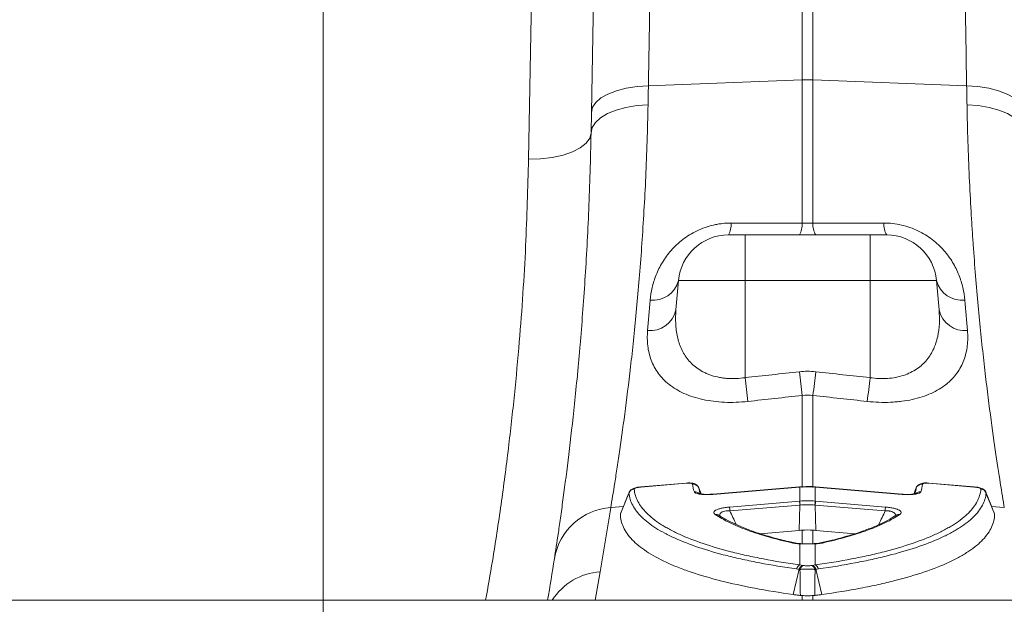
# Model space of a CAD drawing. Units: millimetres. Extents: x 13 to 224, y 13 to 269.
# Drawn here: x 127 to 133, y 179 to 182 of the extents above; entities that cross this region are included whole.
import ezdxf

# ---------------------------------------------------------------- set-up
doc = ezdxf.new("R2010")
doc.units = ezdxf.units.MM
doc.styles.add('SLDTEXTSTYLE2', font='TXT', dxfattribs={"width": 0.75})
doc.dimstyles.new('SLDDIMSTYLE1', dxfattribs={"dimtxt": 3.175, "dimasz": 3.302, "dimexe": 0, "dimexo": 0.0625, "dimgap": 0.79375, "dimtad": 0, "dimtih": 1, "dimtoh": 1, "dimdec": 6, "dimlfac": 25, "dimrnd": 1e-09, "dimzin": 12, "dimdsep": 46, "dimtxsty": 'SLDTEXTSTYLE2', "dimsah": 1, "dimcen": 0.09, "dimadec": 0, "dimazin": 3, "dimtfac": 1, "dimtmove": 0, "dimatfit": 0, "dimfxl": 1, "dimfrac": 2, "dimtolj": 1, "dimtzin": 12, "dimarcsym": 0})

# ---------------------------------------------------------------- blocks, each defined once
blk = doc.blocks.new('_D_4')
at = {"color": 7, "linetype": 'Continuous', "lineweight": 0, "transparency": 16777216}
for p, q in [((129.1277, 178.5194), (129.1277, 202.1431)), ((135.1277, 178.5194), (135.1277, 202.1431)), ((129.1277, 198.9681), (121.315, 198.9681)), ((135.1277, 198.9681), (141.4777, 198.9681))]:
    blk.add_line(p, q, dxfattribs=at)
for points in [[(129.1277, 198.9681), (125.8257, 199.4761), (125.8257, 198.4601)], [(135.1277, 198.9681), (138.4297, 198.4601), (138.4297, 199.4761)]]:
    blk.add_solid(points, dxfattribs=at)
at = {"color": 7, "linetype": 'Continuous', "lineweight": 0, "transparency": 16777216, "char_height": 3.175, "attachment_point": 1, "style": 'SLDTEXTSTYLE2'}
for s, insert in [('(TYP)', (111.3975, 200.5407)), ('150', (103.169, 200.5407))]:
    blk.add_mtext(s, dxfattribs=dict(at, insert=insert))

msp = doc.modelspace()

# ---------------------------------------------------------------- linework, layer by layer
at = {"color": 7, "linetype": 'Continuous', "lineweight": 15}
for p, q in [((132.19284866, 181.92135938), (132.19284866, 187.76632799)), ((132.26257326, 187.76632799), (132.26257326, 181.92135938)), ((130.84395271, 181.7130866), (130.94142527, 187.2972858)), ((130.4417285, 181.41416136), (130.5391317, 186.76937805)), ((131.20902949, 181.88312286), (132.19284866, 181.92135938)), ((132.19284866, 181.00435096), (132.19284866, 181.92135938)), ((133.24639242, 181.88312286), (132.26257326, 181.92135938)), ((132.26257326, 181.92135938), (132.26257326, 181.00435096)), ((130.84166758, 181.58217129), (130.84395271, 181.7130866)), ((131.72093692, 180.92937805), (131.82771095, 180.92937805)), ((131.82771095, 180.92937805), (132.62771094, 180.92937805)), ((131.82771095, 180.92937805), (131.82771097, 180.63726789)), ((132.62771094, 180.92937805), (132.62771094, 180.63726789)), ((132.62771094, 180.92937805), (132.73448497, 180.92937805)), ((131.38575447, 180.4498134), (131.40215462, 180.63726789)), ((131.82771097, 180.63726789), (131.40215462, 180.63726789)), ((131.82771098, 180.01664591), (131.82771097, 180.63726789)), ((132.62771094, 180.63726789), (131.82771097, 180.63726789)), ((133.05326727, 180.63726789), (132.62771094, 180.63726789)), ((132.62771094, 180.01664591), (132.62771094, 180.63726789)), ((133.06966741, 180.4498134), (133.05326727, 180.63726789)), ((131.4511995, 179.3416141), (131.16052967, 179.31720779)), ((131.45133888, 179.3428097), (131.16066905, 179.31840338)), ((133.00408249, 179.34263382), (132.99917604, 179.34283956)), ((133.29475287, 179.31840338), (133.00408304, 179.3428097)), ((133.29489224, 179.31720779), (133.00422241, 179.3416141)), ((131.08545336, 179.28158909), (131.03109762, 179.1464026)), ((131.16065195, 179.31816655), (131.15366426, 179.31731978)), ((131.54750204, 179.27274675), (131.53199974, 179.31234762)), ((132.17556101, 179.31700432), (131.62227196, 179.27054698)), ((132.17570039, 179.31819992), (131.62241134, 179.27174257)), ((132.17904675, 179.31847966), (132.17570052, 179.3181994)), ((132.17890374, 179.22738987), (132.17890374, 179.31728484)), ((132.27972153, 179.31819962), (132.27637527, 179.3184805)), ((132.27651817, 179.31728484), (132.27651817, 179.22738987)), ((132.83301058, 179.27174257), (132.27972153, 179.31819992)), ((132.83314996, 179.27054698), (132.2798609, 179.31700432)), ((132.92323567, 179.31077117), (132.92427949, 179.31205987)), ((133.4245328, 179.14611439), (133.36937403, 179.28118385)), ((131.72910245, 179.18962142), (132.17709633, 179.22723758)), ((132.1785004, 179.20225424), (131.73050652, 179.16463809)), ((132.1785004, 179.20225424), (132.17522649, 179.03987413)), ((132.27692152, 179.20225424), (132.28019543, 179.03987413)), ((132.72491539, 179.16463809), (132.27692152, 179.20225424)), ((132.27832559, 179.22723758), (132.72631947, 179.18962142)), ((131.92492531, 179.0188574), (132.17522649, 179.03987413)), ((132.28019543, 179.03987413), (132.52998778, 179.01890012)), ((132.17890374, 178.8189166), (132.17890374, 178.9544491)), ((132.27651817, 178.9544491), (132.27651817, 178.8189166)), ((132.17407036, 178.79138845), (132.1359526, 178.6298948)), ((132.28135156, 178.79138845), (132.31946931, 178.6298948)), ((144.22771096, 178.59318789), (104.04447293, 178.59318789))]:
    msp.add_line(p, q, dxfattribs=at)
at = {"color": 8, "linetype": 'Continuous', "lineweight": 15}
for p, q in [((132.19284866, 179.31431795), (132.19284866, 179.90309375)), ((132.26257326, 179.90309375), (132.26257326, 179.31526307)), ((131.54699306, 179.27282407), (131.53218625, 179.31077117)), ((132.92323567, 179.31077117), (132.90840246, 179.27275641)), ((130.96792835, 179.18546032), (131.04958923, 179.1923925)), ((133.48749357, 179.18546032), (133.40562692, 179.19240997)), ((132.19284866, 178.95432596), (132.19284866, 179.04139903)), ((132.26257326, 179.04139903), (132.26257326, 178.95428511)), ((130.89992954, 178.77543798), (130.86779393, 178.59318789)), ((132.19284866, 178.59318789), (132.19284866, 178.62318843)), ((132.26257326, 178.62318843), (132.26257326, 178.59318789))]:
    msp.add_line(p, q, dxfattribs=at)
at = {"color": 7, "linetype": 'Continuous', "lineweight": 15, "flags": 128}
for points in [[(130.84395271, 181.7130866), (130.85130569, 181.74546331), (130.87198071, 181.77650445), (130.90527619, 181.80515668), (130.95006226, 181.8304477), (131.00481916, 181.85151929), (131.06768876, 181.86765641), (131.13653765, 181.87831145), (131.20902949, 181.88312286)], [(133.6114692, 181.7130866), (133.60411622, 181.74546331), (133.5834412, 181.77650445), (133.55014573, 181.80515668), (133.50535966, 181.8304477), (133.45060276, 181.85151929), (133.38773316, 181.86765641), (133.31888427, 181.87831145), (133.24639242, 181.88312286)], [(130.84166758, 181.58217129), (130.84904714, 181.61628972), (130.86974035, 181.64901427), (130.90304539, 181.67923508), (130.94783272, 181.70592722), (131.00258339, 181.72818542), (131.06544052, 181.74525479), (131.13427232, 181.75655644), (131.20674436, 181.76170706)], [(133.61375434, 181.58217129), (133.60637477, 181.61628972), (133.58568157, 181.64901427), (133.55237653, 181.67923508), (133.50758919, 181.70592722), (133.45283853, 181.72818542), (133.3899814, 181.74525479), (133.3211496, 181.75655644), (133.24867756, 181.76170706)], [(130.4417285, 181.41416136), (130.51938061, 181.41639524), (130.59407744, 181.4252039), (130.66297618, 181.4402521), (130.72345468, 181.46096714), (130.77321127, 181.48656063), (130.8103523, 181.51605855), (130.83346427, 181.54833827), (130.84166758, 181.58217129)], [(132.83301058, 179.27174257), (132.83306395, 179.27166532), (132.83314996, 179.27054698)], [(133.29475287, 179.31840338), (133.29477736, 179.31838781), (133.29480624, 179.31832613), (133.29489224, 179.31720779)], [(132.18358349, 178.95576542), (132.18165849, 178.9556004), (132.17890374, 178.9544491)]]:
    msp.add_lwpolyline(points, dxfattribs=at)
at = {"color": 8, "linetype": 'Continuous', "lineweight": 15, "flags": 128}
for points in [[(131.4511995, 179.3416141), (131.45128551, 179.34273245), (131.45132104, 179.34280122)], [(133.00409682, 179.34280444), (133.00413641, 179.34273245), (133.00422241, 179.3416141)], [(131.16052967, 179.31720779), (131.16061568, 179.31832613), (131.1606505, 179.31839425)], [(131.62227196, 179.27054698), (131.62235796, 179.27166532), (131.62241134, 179.27174257)], [(132.17556101, 179.31700432), (132.17564702, 179.31812267), (132.17570061, 179.31819994)], [(132.17890374, 179.31728484), (132.17899244, 179.31840343), (132.17904924, 179.31848083)], [(132.27651817, 179.31728484), (132.27642947, 179.31840343), (132.27637306, 179.31848083)], [(132.27972146, 179.31819992), (132.2797749, 179.31812267), (132.2798609, 179.31700432)]]:
    msp.add_lwpolyline(points, dxfattribs=at)
at = {"color": 7, "linetype": 'Continuous', "lineweight": 15}
for centre, radius, start, end in [((132.22771096, 181.02321256), 0.89882316, 87.777133768, 92.222866232), ((131.60836623, 180.99519583), 0.13039992, 329.686044883, 4.478157585), ((132.06565054, 180.99441161), 0.12758586, 329.354559012, 4.468052708), ((132.38977137, 180.99441161), 0.12758586, 175.531947292, 210.645440988), ((132.84705565, 180.99519583), 0.13039992, 175.521842416, 210.313955136), ((131.72093692, 180.60937805), 0.32, 90, 175), ((132.73448497, 180.60937805), 0.32, 5, 90), ((131.23922718, 180.67983845), 0.16839716, 263.562575296, 345.356818989), ((133.21619471, 180.67983845), 0.16839716, 194.643180994, 276.43742469), ((131.21878778, 180.48811182), 0.17130279, 265.029856334, 347.081109659), ((133.23663411, 180.48811182), 0.17130279, 192.918890354, 274.970143677), ((144.12810637, 181.35349533), 12.02306289, 186.202237056, 186.928748695), ((120.32731554, 181.35349533), 12.0230629, 353.071251305, 353.797762944), ((143.75840145, 181.30830667), 12.00040677, 186.178987017, 186.909238536), ((120.69693521, 181.30831538), 12.00049247, 353.090769164, 353.821015467), ((131.49515802, 179.29613672), 0.03981528, 21.565117565, 95.709202247), ((132.96026389, 179.29613672), 0.03981528, 84.290797753, 158.434882436), ((131.12140203, 179.26418076), 0.04010204, 94.763884138, 158.065201059), ((133.33401989, 179.26418076), 0.04010204, 21.93479894, 85.236115864), ((132.59627911, 179.23826467), 0.4193278, 181.506885613, 184.926432606), ((132.64197441, 179.24237131), 0.46331295, 181.853008622, 184.948408767), ((131.81344751, 179.24237131), 0.46331295, 355.051591233, 358.146991379), ((131.8591428, 179.23826467), 0.4193278, 355.073567392, 358.49311439), ((130.99246202, 178.79597732), 0.39025493, 93.60431957, 170.522239896), ((110.80985138, 182.3178608), 20.4, 350, 351.167344786), ((132.14828524, 179.20064852), 0.4193278, 181.50688561, 184.926432608), ((132.30713668, 179.20064852), 0.4193278, 355.07356739, 358.493114391), ((110.84471367, 181.93121942), 20, 350.392281255, 351.167344786), ((132.19435508, 178.7845291), 0.0376994, 114.195819274, 165.55494135), ((132.21079551, 178.78127518), 0.03809219, 112.538530388, 164.603654618), ((132.21606185, 178.78022824), 0.03817112, 112.198759361, 164.4188238), ((132.23936006, 178.78022824), 0.03817112, 15.581176248, 67.801240716), ((132.24462641, 178.78127518), 0.03809219, 15.396345803, 67.461470459), ((132.26106683, 178.7845291), 0.0376994, 14.445058649, 65.804180724)]:
    msp.add_arc(centre, radius, start, end, dxfattribs=at)
at = {"color": 8, "linetype": 'Continuous', "lineweight": 15}
for centre, radius, start, end in [((131.50766141, 179.24694654), 0.03957642, 47.23544089, 96.491859825), ((132.94775656, 179.246976), 0.0395476, 83.497634269, 134.122770404), ((131.64207591, 179.1065851), 0.03559653, 55.91763358, 99.777005895), ((132.813327, 179.10666537), 0.03552067, 80.170796395, 123.632037661), ((132.13960493, 178.93556945), 0.02473348, 75.711921274, 106.03639576), ((132.31581386, 178.93554301), 0.02475976, 73.973539173, 103.268434217), ((130.92666072, 178.38065653), 0.39568542, 93.873661681, 147.512060726)]:
    msp.add_arc(centre, radius, start, end, dxfattribs=at)
at = {"color": 7, "linetype": 'Continuous', "lineweight": 15}
for points, knots in [([(131.30650205, 187.68878271), (131.30650205, 187.68878271), (131.30635923, 187.68027607), (131.30593091, 187.65476536), (131.30575251, 187.64413993), (131.30532641, 187.61876122), (131.30507858, 187.6040004), (131.30366753, 187.51995832), (131.3019911, 187.4201099), (131.29866322, 187.22189992), (131.2974179, 187.14772817), (131.29534244, 187.02411325), (131.29461602, 186.98084684), (131.29347373, 186.91281176), (131.29308411, 186.88960595), (131.29229017, 186.84231813), (131.2918855, 186.8182158), (131.28817471, 186.59719852), (131.28438952, 186.37174932), (131.27586908, 185.86426269), (131.27113388, 185.58222786), (131.26525412, 185.23201953), (131.26459308, 185.19264685), (131.26326061, 185.11328287), (131.26258857, 185.0732546), (131.26055512, 184.95213905), (131.25917643, 184.87002138), (131.25497203, 184.61959893), (131.25207809, 184.44722964), (131.24312722, 183.91409503), (131.23680253, 183.53737935), (131.22844363, 183.03949739), (131.22674909, 182.93856557), (131.22331394, 182.7339568), (131.2215722, 182.63021293), (131.2162841, 182.31523464), (131.21269077, 182.10120269), (131.20902949, 181.88312286)], [0, 0, 0, 0, 0.0625, 0.0625, 0.09375, 0.09375, 0.125, 0.125, 0.25, 0.25, 0.3125, 0.3125, 0.34375, 0.34375, 0.359375, 0.359375, 0.375, 0.375, 0.5, 0.5, 0.625, 0.625, 0.640625, 0.640625, 0.65625, 0.65625, 0.6875, 0.6875, 0.75, 0.75, 0.875, 0.875, 0.90625, 0.90625, 0.9375, 0.9375, 1, 1, 1, 1]), ([(133.24639242, 181.88312286), (133.24273115, 182.10120278), (133.23913802, 182.31522262), (133.23385049, 182.63016649), (133.23210708, 182.73401006), (133.22866918, 182.9387825), (133.22697302, 183.03981114), (133.21860487, 183.53824445), (133.21226916, 183.91561574), (133.20329858, 184.4499246), (133.20039753, 184.6227173), (133.19618194, 184.87380648), (133.19479942, 184.95615166), (133.19276016, 185.07761418), (133.19208606, 185.11776424), (133.19075431, 185.19708575), (133.19009603, 185.2362944), (133.18423927, 185.58513239), (133.17951325, 185.8666204), (133.17099828, 186.37378144), (133.16720929, 186.59945708), (133.16349186, 186.82086941), (133.16308644, 186.84501637), (133.16229391, 186.89222036), (133.16190639, 186.91530123), (133.16076987, 186.98299263), (133.16004691, 187.02605247), (133.15798086, 187.14910761), (133.15674047, 187.22298591), (133.15342427, 187.42049997), (133.15175151, 187.52012986), (133.15034256, 187.60404677), (133.15009503, 187.61879), (133.14966933, 187.6441445), (133.14949108, 187.65476105), (133.14906269, 187.68027607), (133.14891986, 187.68878271), (133.14891986, 187.68878271)], [0, 0, 0, 0, 0.0625, 0.0625, 0.09375, 0.09375, 0.125, 0.125, 0.25, 0.25, 0.3125, 0.3125, 0.34375, 0.34375, 0.359375, 0.359375, 0.375, 0.375, 0.5, 0.5, 0.625, 0.625, 0.640625, 0.640625, 0.65625, 0.65625, 0.6875, 0.6875, 0.75, 0.75, 0.875, 0.875, 0.90625, 0.90625, 0.9375, 0.9375, 1, 1, 1, 1]), ([(131.20674436, 181.76170706), (131.20374712, 181.60245473), (131.19869588, 181.44904343), (131.185368, 181.15346783), (131.17708954, 181.01130473), (131.15811123, 180.73817472), (131.14740987, 180.60720694), (131.13012617, 180.41939398), (131.12414782, 180.35813312), (131.11202225, 180.23990677), (131.10586085, 180.18277405), (131.0872425, 180.01721391), (131.07465323, 179.91460834), (131.0499212, 179.72478604), (131.03777703, 179.63756861), (131.02046162, 179.51856864), (131.01483456, 179.48084308), (131.00399632, 179.40958968), (130.99881049, 179.37622545), (130.9840647, 179.28287841), (130.97531821, 179.22962194), (130.96792835, 179.18546032)], [0, 0, 0, 0, 0.125, 0.125, 0.25, 0.25, 0.375, 0.375, 0.4375, 0.4375, 0.5, 0.5, 0.625, 0.625, 0.75, 0.75, 0.8125, 0.8125, 0.875, 0.875, 1, 1, 1, 1]), ([(133.48749357, 179.18546032), (133.48010365, 179.22962233), (133.47139393, 179.28266617), (133.45193705, 179.40579631), (133.44118894, 179.47588489), (133.41829475, 179.63298562), (133.40614741, 179.71999682), (133.3905337, 179.83962124), (133.38738623, 179.86411832), (133.38107717, 179.91408597), (133.37792165, 179.93950778), (133.36847115, 180.01707103), (133.36219228, 180.07050935), (133.34357217, 180.23592014), (133.33144631, 180.35297445), (133.30859225, 180.60050399), (133.29786236, 180.73097888), (133.28587024, 180.90265739), (133.28354304, 180.93742348), (133.27904576, 181.00782611), (133.27687343, 181.04350302), (133.27063555, 181.15149097), (133.2668478, 181.22475842), (133.25674029, 181.4483591), (133.25167432, 181.60248017), (133.24867756, 181.76170706)], [0, 0, 0, 0, 0.125, 0.125, 0.25, 0.25, 0.375, 0.375, 0.40625, 0.40625, 0.4375, 0.4375, 0.5, 0.5, 0.625, 0.625, 0.75, 0.75, 0.78125, 0.78125, 0.8125, 0.8125, 0.875, 0.875, 1, 1, 1, 1]), ([(130.60753423, 178.86023855), (130.61473022, 178.90654717), (130.62324349, 178.96236341), (130.63760264, 179.06022074), (130.64265344, 179.09520029), (130.65057304, 179.15123907), (130.65326735, 179.17049495), (130.65873726, 179.21003076), (130.66151525, 179.23032755), (130.67559222, 179.33442935), (130.68745336, 179.42606574), (130.71164223, 179.62573407), (130.72397133, 179.73376624), (130.74223075, 179.90829197), (130.74827769, 179.96855108), (130.75720931, 180.06212888), (130.76016333, 180.0938533), (130.76601107, 180.15838006), (130.76889811, 180.19111087), (130.78307152, 180.35656549), (130.79361887, 180.49517885), (130.81234575, 180.78461561), (130.82052685, 180.9354396), (130.83370664, 181.24942069), (130.83870728, 181.41257605), (130.84166758, 181.58217129)], [0, 0, 0, 0, 0.125, 0.125, 0.1875, 0.1875, 0.21875, 0.21875, 0.25, 0.25, 0.375, 0.375, 0.5, 0.5, 0.5625, 0.5625, 0.59375, 0.59375, 0.625, 0.625, 0.75, 0.75, 0.875, 0.875, 1, 1, 1, 1]), ([(131.22034683, 180.51250306), (131.22258616, 180.53913622), (131.2267375, 180.56590431), (131.23925778, 180.61964058), (131.24762072, 180.64660942), (131.26930296, 180.70064474), (131.28272213, 180.72782357), (131.31468394, 180.78042345), (131.3332666, 180.80603415), (131.36590928, 180.84302707), (131.37763527, 180.85514836), (131.40234737, 180.87830347), (131.41538255, 180.8894007), (131.44291526, 180.91053476), (131.45741198, 180.92057225), (131.48803039, 180.93944268), (131.50416574, 180.9482593), (131.55363716, 180.97188989), (131.58849134, 180.98423497), (131.63467738, 180.99482874), (131.64406816, 180.99670413), (131.66282122, 180.99989397), (131.67221767, 181.00121756), (131.70046625, 181.00438231), (131.71937746, 181.00541987), (131.73836807, 181.00537733)], [0, 0, 0, 0, 0.125, 0.125, 0.25, 0.25, 0.375, 0.375, 0.5, 0.5, 0.5625, 0.5625, 0.625, 0.625, 0.6875, 0.6875, 0.75, 0.75, 0.875, 0.875, 0.90625, 0.90625, 0.9375, 0.9375, 1, 1, 1, 1]), ([(131.73836807, 181.00537733), (131.87084964, 181.0050806), (132.0033271, 181.00478175), (132.13580028, 181.00448073), (132.15481649, 181.00443752), (132.17383262, 181.00439426), (132.19284866, 181.00435096)], [0, 0, 0, 0, 0.010000000384, 0.010000000384, 0.010000000384, 0.011435477227, 0.011435477227, 0.011435477227, 0.011435477227]), ([(132.26257326, 181.00435096), (132.39504519, 181.0046526), (132.52752145, 181.00495207), (132.66000183, 181.00524942), (132.67901908, 181.0052921), (132.69803641, 181.00533474), (132.71705382, 181.00537733)], [0, 0, 0, 0, 0.010000000397, 0.010000000397, 0.010000000397, 0.011435476544, 0.011435476544, 0.011435476544, 0.011435476544]), ([(132.71705382, 181.00537733), (132.75499561, 181.00546231), (132.79234745, 181.00127347), (132.84751014, 180.98872265), (132.86585102, 180.98343531), (132.90109637, 180.97112014), (132.91813492, 180.96407385), (132.95111709, 180.94833185), (132.96707604, 180.9396259), (132.99786657, 180.92067163), (133.01242471, 180.91059563), (133.04004561, 180.88939789), (133.05310746, 180.87827546), (133.0778482, 180.85508779), (133.08957086, 180.84296451), (133.1221857, 180.80599277), (133.14074471, 180.78040916), (133.16468325, 180.74101801), (133.17200599, 180.72771584), (133.18542253, 180.70081013), (133.19150256, 180.68722239), (133.2077878, 180.64665378), (133.21615756, 180.61966567), (133.2286847, 180.56590595), (133.23283594, 180.53913367), (133.23507506, 180.51250306)], [0, 0, 0, 0, 0.125, 0.125, 0.1875, 0.1875, 0.25, 0.25, 0.3125, 0.3125, 0.375, 0.375, 0.4375, 0.4375, 0.5, 0.5, 0.625, 0.625, 0.6875, 0.6875, 0.75, 0.75, 0.875, 0.875, 1, 1, 1, 1]), ([(131.38575447, 180.4498134), (131.383163, 180.42019275), (131.38240233, 180.3910737), (131.38443025, 180.34818449), (131.385642, 180.33399082), (131.38921078, 180.30607624), (131.39156552, 180.29234543), (131.40048953, 180.25185523), (131.40888985, 180.22579246), (131.43190598, 180.17575137), (131.44626903, 180.15233208), (131.47303248, 180.11993371), (131.48287994, 180.10954498), (131.5043969, 180.08996387), (131.51596755, 180.08084985), (131.54086809, 180.06402261), (131.5541966, 180.05630847), (131.57567463, 180.04586932), (131.58311724, 180.04256596), (131.59831278, 180.03644718), (131.6060708, 180.03362599), (131.62983091, 180.02587209), (131.6463168, 180.02164561), (131.67207103, 180.01675728), (131.68082719, 180.01537054), (131.69869921, 180.01310017), (131.70781871, 180.01222018), (131.75333425, 180.00917635), (131.79026398, 180.01087971), (131.82771098, 180.01664591)], [0, 0, 0, 0, 0.125, 0.125, 0.1875, 0.1875, 0.25, 0.25, 0.375, 0.375, 0.5, 0.5, 0.5625, 0.5625, 0.625, 0.625, 0.6875, 0.6875, 0.71875, 0.71875, 0.75, 0.75, 0.8125, 0.8125, 0.84375, 0.84375, 0.875, 0.875, 1, 1, 1, 1]), ([(132.62771094, 180.01664591), (132.66517867, 180.01087652), (132.7022737, 180.00915058), (132.7573458, 180.0128912), (132.77541789, 180.01522091), (132.80990739, 180.02182986), (132.82642925, 180.02610548), (132.85812095, 180.03653033), (132.87336115, 180.04271807), (132.90212731, 180.0567971), (132.91558111, 180.0646499), (132.95285055, 180.09004503), (132.97390379, 180.10954303), (133.0097628, 180.1531924), (133.02400027, 180.17666918), (133.04098996, 180.21381339), (133.04592428, 180.2265314), (133.0544651, 180.25261327), (133.05807858, 180.26602319), (133.06696748, 180.3066844), (133.0703603, 180.33445554), (133.0730087, 180.39122511), (133.07225612, 180.42022439), (133.06966741, 180.4498134)], [0, 0, 0, 0, 0.125, 0.125, 0.1875, 0.1875, 0.25, 0.25, 0.3125, 0.3125, 0.375, 0.375, 0.5, 0.5, 0.625, 0.625, 0.6875, 0.6875, 0.75, 0.75, 0.875, 0.875, 1, 1, 1, 1]), ([(131.84514214, 179.86469479), (131.79496219, 179.85916371), (131.74555647, 179.85744497), (131.67258794, 179.86056927), (131.64833572, 179.86260397), (131.60173769, 179.86851142), (131.57921079, 179.87238181), (131.53563, 179.88192613), (131.51453684, 179.88761335), (131.4739784, 179.90079279), (131.45486371, 179.9081659), (131.41875331, 179.92440328), (131.40175873, 179.93326818), (131.36977271, 179.95247461), (131.35473774, 179.96286435), (131.31337262, 179.99557703), (131.29041941, 180.01958646), (131.26195026, 180.05875514), (131.25348639, 180.07232694), (131.23868562, 180.10006124), (131.23230739, 180.114278), (131.22143316, 180.143392), (131.21693767, 180.15828933), (131.20972261, 180.18875677), (131.20700153, 180.2043649), (131.20144228, 180.25175923), (131.20115036, 180.28419637), (131.20394668, 180.31745313)], [0, 0, 0, 0, 0.125, 0.125, 0.1875, 0.1875, 0.25, 0.25, 0.3125, 0.3125, 0.375, 0.375, 0.4375, 0.4375, 0.5, 0.5, 0.625, 0.625, 0.6875, 0.6875, 0.75, 0.75, 0.8125, 0.8125, 0.875, 0.875, 1, 1, 1, 1]), ([(133.25147521, 180.31745313), (133.25427517, 180.28415302), (133.25396543, 180.2518099), (133.24664467, 180.18905653), (133.2396444, 180.1586452), (133.22323803, 180.11455438), (133.21680134, 180.10019796), (133.20201429, 180.07245994), (133.19364842, 180.05903358), (133.17483546, 180.03308071), (133.1643892, 180.02055399), (133.14120926, 179.99643479), (133.12839293, 179.98478443), (133.08693172, 179.95197423), (133.05525759, 179.93279022), (133.0007531, 179.90823963), (132.98130279, 179.90074736), (132.94104122, 179.88766381), (132.92011531, 179.88200908), (132.87662515, 179.87246056), (132.85406156, 179.86856616), (132.8188982, 179.86409804), (132.80690285, 179.86283506), (132.7828479, 179.8608158), (132.77076378, 179.86005397), (132.71006489, 179.85744748), (132.66062663, 179.85914531), (132.6102798, 179.86469479)], [0, 0, 0, 0, 0.125, 0.125, 0.25, 0.25, 0.3125, 0.3125, 0.375, 0.375, 0.4375, 0.4375, 0.5, 0.5, 0.625, 0.625, 0.6875, 0.6875, 0.75, 0.75, 0.8125, 0.8125, 0.84375, 0.84375, 0.875, 0.875, 1, 1, 1, 1]), ([(131.49119722, 179.3357545), (131.49096773, 179.33823535), (131.48646262, 179.34026889), (131.47530251, 179.34186256), (131.47092397, 179.34215529), (131.46137981, 179.34224543), (131.45634359, 179.34204603), (131.4511995, 179.3416141)], [0, 0, 0, 0, 0.5, 0.5, 0.75, 0.75, 1, 1, 1, 1]), ([(131.53113991, 179.31208361), (131.53066275, 179.3138269), (131.52901427, 179.31984952), (131.52203375, 179.32772681), (131.51237668, 179.33508185), (131.50045135, 179.34009868), (131.48471682, 179.34319489), (131.46723014, 179.3440653), (131.45490183, 179.34291409), (131.45134148, 179.34258163)], [0, 0, 0, 0, 0.0553779288, 0.1913167528, 0.3152285545, 0.4457485204, 0.6295938879, 0.8930287741, 1, 1, 1, 1]), ([(132.99917604, 179.34283956), (132.9938125, 179.34316781), (132.97959717, 179.34403779), (132.96132313, 179.34195801), (132.94375034, 179.33617604), (132.93096021, 179.32539729), (132.92412105, 179.31626023), (132.92324844, 179.31079029), (132.92317512, 179.31033069)], [0, 0, 0, 0, 0.1655140653, 0.4386721292, 0.6557550943, 0.8245058944, 0.9852546818, 1, 1, 1, 1]), ([(133.00422241, 179.3416141), (132.99908079, 179.34204582), (132.99396473, 179.3422459), (132.98450573, 179.34215415), (132.98007823, 179.34185811), (132.97267203, 179.34079763), (132.96964096, 179.34002754), (132.96547386, 179.33811921), (132.96433936, 179.33699399), (132.9642247, 179.3357545)], [0, 0, 0, 0, 0.25, 0.25, 0.5, 0.5, 0.75, 0.75, 1, 1, 1, 1]), ([(131.08420299, 179.27916092), (131.07567925, 179.2582562), (131.06718554, 179.23734034), (131.05872132, 179.21641368), (131.04902768, 179.19244746), (131.0393727, 179.16846702), (131.0297556, 179.14447284)], [0.0006299475449, 0.0006299475449, 0.0006299475449, 0.0006299475449, 0.0024202951568, 0.0024202951568, 0.0024202951568, 0.0044706863528, 0.0044706863528, 0.0044706863528, 0.0044706863528]), ([(131.15366426, 179.31731978), (131.14861422, 179.31679502), (131.13397349, 179.31527367), (131.11535245, 179.31011645), (131.09869169, 179.30118921), (131.087472, 179.28931198), (131.08463288, 179.2804544), (131.08337974, 179.27654481)], [0, 0, 0, 0, 0.1611770871, 0.4672741339, 0.6965480807, 0.8660611994, 1, 1, 1, 1]), ([(132.15784747, 178.79393327), (132.07524254, 178.80552276), (131.996746, 178.81839274), (131.88511686, 178.83960229), (131.84887564, 178.84700345), (131.77894364, 178.86233735), (131.74520172, 178.87027816), (131.64759919, 178.89491066), (131.58735052, 178.91241137), (131.47632717, 178.9495313), (131.42555233, 178.96915047), (131.35665416, 179.00020097), (131.33490327, 179.01082263), (131.29387284, 179.03261858), (131.27460971, 179.04378762), (131.23883385, 179.06653342), (131.22227143, 179.07814193), (131.19199061, 179.10168037), (131.17825202, 179.11362066), (131.14120255, 179.14994923), (131.12205645, 179.17484624), (131.09478342, 179.22598598), (131.08665354, 179.25222783), (131.08420299, 179.27916092)], [0, 0, 0, 0, 0.125, 0.125, 0.1875, 0.1875, 0.25, 0.25, 0.375, 0.375, 0.5, 0.5, 0.5625, 0.5625, 0.625, 0.625, 0.6875, 0.6875, 0.75, 0.75, 0.875, 0.875, 1, 1, 1, 1]), ([(131.16052967, 179.31720779), (131.15513234, 179.31675459), (131.14981798, 179.31609531), (131.13966856, 179.31437141), (131.13492189, 179.31331512), (131.12685476, 179.31092591), (131.12351937, 179.30958103), (131.11907897, 179.3068429), (131.11795966, 179.30544846), (131.11807156, 179.30414426)], [0, 0, 0, 0, 0.25, 0.25, 0.5, 0.5, 0.75, 0.75, 1, 1, 1, 1]), ([(131.11807156, 179.30414426), (131.12038805, 179.27714701), (131.12834635, 179.25089121), (131.15509847, 179.19980362), (131.17389564, 179.17497227), (131.22231831, 179.12673264), (131.25193212, 179.10332281), (131.29583184, 179.07496503), (131.30495699, 179.06933884), (131.32390542, 179.05817822), (131.3337388, 179.0526389), (131.36412903, 179.03624956), (131.38561832, 179.02560086), (131.45371265, 178.99447353), (131.50392681, 178.97480978), (131.61377676, 178.93760953), (131.67341274, 178.92007306), (131.77005606, 178.8953916), (131.8034718, 178.88743567), (131.87273825, 178.8720736), (131.90864071, 178.86465915), (132.01924025, 178.8434129), (132.09702869, 178.83052281), (132.17890374, 178.8189166)], [0, 0, 0, 0, 0.125, 0.125, 0.25, 0.25, 0.375, 0.375, 0.40625, 0.40625, 0.4375, 0.4375, 0.5, 0.5, 0.625, 0.625, 0.75, 0.75, 0.8125, 0.8125, 0.875, 0.875, 1, 1, 1, 1]), ([(131.62227196, 179.27054698), (131.60754225, 179.26931019), (131.59316042, 179.2687172), (131.57251532, 179.26883422), (131.5659593, 179.26904206), (131.55348827, 179.26979006), (131.54752269, 179.27033713), (131.53653336, 179.27175797), (131.53155674, 179.27262112), (131.52262791, 179.27464942), (131.51864268, 179.27583012), (131.51200425, 179.2784264), (131.5093292, 179.27983957), (131.50525964, 179.28289456), (131.50387045, 179.28454493), (131.50318682, 179.2862692)], [0, 0, 0, 0, 0.25, 0.25, 0.375, 0.375, 0.5, 0.5, 0.625, 0.625, 0.75, 0.75, 0.875, 0.875, 1, 1, 1, 1]), ([(131.6224354, 179.27176623), (131.61037117, 179.27100262), (131.58635834, 179.26948273), (131.55712545, 179.27094886), (131.53996825, 179.27350411), (131.53304787, 179.27585169), (131.53338878, 179.27568412), (131.53348629, 179.27563618)], [0, 0, 0, 0, 0.287801094, 0.5728440098, 0.7876739587, 0.9392637986, 1, 1, 1, 1]), ([(132.27634818, 179.31818841), (132.2700914, 179.31877266), (132.23777921, 179.32178997), (132.20529726, 179.31975355), (132.17910497, 179.31811145)], [0, 0, 0, 0, 0.1936353989, 1, 1, 1, 1]), ([(132.27651817, 178.8189166), (132.35839322, 178.83052281), (132.43618167, 178.8434129), (132.54678121, 178.86465915), (132.58268366, 178.8720736), (132.65195012, 178.88743567), (132.68536586, 178.8953916), (132.78200918, 178.92007306), (132.84164515, 178.93760953), (132.95149511, 178.97480978), (133.00170927, 178.99447353), (133.06980359, 179.02560086), (133.09129289, 179.03624956), (133.12168312, 179.0526389), (133.1315165, 179.05817822), (133.15046493, 179.06933884), (133.15959008, 179.07496503), (133.2034898, 179.10332281), (133.23310361, 179.12673264), (133.28152628, 179.17497227), (133.30032345, 179.19980362), (133.32707557, 179.25089121), (133.33503387, 179.27714701), (133.33735035, 179.30414426)], [0, 0, 0, 0, 0.125, 0.125, 0.1875, 0.1875, 0.25, 0.25, 0.375, 0.375, 0.5, 0.5, 0.5625, 0.5625, 0.59375, 0.59375, 0.625, 0.625, 0.75, 0.75, 0.875, 0.875, 1, 1, 1, 1]), ([(133.37121893, 179.27916092), (133.36876409, 179.25218068), (133.36061453, 179.22593776), (133.33337727, 179.17487164), (133.31428602, 179.15004943), (133.26517445, 179.10182407), (133.23516631, 179.07841816), (133.19071011, 179.05006347), (133.18147047, 179.04443781), (133.16228666, 179.03327809), (133.15233203, 179.02773904), (133.1215695, 179.01134992), (133.09982083, 179.00070118), (133.03091589, 178.9695725), (132.98011839, 178.94990525), (132.86901717, 178.91269643), (132.80871327, 178.8951549), (132.71100426, 178.87046647), (132.67722279, 178.86250794), (132.60720358, 178.84714038), (132.57091912, 178.83972375), (132.45899439, 178.81844378), (132.38032108, 178.80554264), (132.29757445, 178.79393327)], [0, 0, 0, 0, 0.125, 0.125, 0.25, 0.25, 0.375, 0.375, 0.40625, 0.40625, 0.4375, 0.4375, 0.5, 0.5, 0.625, 0.625, 0.75, 0.75, 0.8125, 0.8125, 0.875, 0.875, 1, 1, 1, 1]), ([(132.92229772, 179.27582992), (132.92201541, 179.27569913), (132.92135709, 179.27539414), (132.91360725, 179.273235), (132.89846158, 179.27102655), (132.87314361, 179.26982232), (132.84821336, 179.27019662), (132.83309514, 179.27192637), (132.82946872, 179.27234129)], [0, 0, 0, 0, 0.0979708097, 0.22846506038, 0.41335999644, 0.64490283089, 0.91482253329, 1, 1, 1, 1]), ([(132.9522351, 179.2862692), (132.951552, 179.28454628), (132.95019058, 179.282925), (132.94615693, 179.2798788), (132.94345127, 179.27844175), (132.93680449, 179.27583781), (132.93290655, 179.27467983), (132.92398993, 179.27264474), (132.91891191, 179.27176242), (132.90798243, 179.27034647), (132.90211588, 179.26980413), (132.88958923, 179.26904659), (132.88291196, 179.26883549), (132.86247499, 179.26871595), (132.84787109, 179.26931091), (132.83314996, 179.27054698)], [0, 0, 0, 0, 0.125, 0.125, 0.25, 0.25, 0.375, 0.375, 0.5, 0.5, 0.625, 0.625, 0.75, 0.75, 1, 1, 1, 1]), ([(132.92364869, 179.31232737), (132.92351137, 179.31197312), (132.91838014, 179.29873582), (132.91312309, 179.28554107), (132.90800671, 179.27269943)], [0, 0, 0, 0, 0.0267612799, 1, 1, 1, 1]), ([(133.37036187, 179.28151249), (133.36909997, 179.28447089), (133.36629368, 179.29104999), (133.35860409, 179.29896579), (133.34846064, 179.30594262), (133.33344761, 179.31205572), (133.31484144, 179.3164768), (133.30000885, 179.31767501), (133.29475179, 179.31809969)], [0, 0, 0, 0, 0.1033390456, 0.2298124731, 0.3607239813, 0.5360587116, 0.8355668352, 1, 1, 1, 1]), ([(133.33735035, 179.30414426), (133.3374625, 179.30545127), (133.33634282, 179.30684646), (133.33186924, 179.30959807), (133.32858015, 179.31092384), (133.32042508, 179.31333552), (133.31576752, 179.31436928), (133.3055731, 179.31610028), (133.3002955, 179.3167541), (133.29489224, 179.31720779)], [0, 0, 0, 0, 0.25, 0.25, 0.5, 0.5, 0.75, 0.75, 1, 1, 1, 1]), ([(133.42566632, 179.14447284), (133.41604921, 179.16846702), (133.40639424, 179.19244746), (133.3967006, 179.21641368), (133.38823638, 179.23734034), (133.37974266, 179.2582562), (133.37121893, 179.27916092)], [0, 0, 0, 0, 0.0020503922123, 0.0020503922123, 0.0020503922123, 0.0038407407113, 0.0038407407113, 0.0038407407113, 0.0038407407113]), ([(132.18038834, 179.20240654), (132.17975982, 179.20235566), (132.1791313, 179.20230496), (132.17850279, 179.20225444), (132.17850199, 179.20225437), (132.17850119, 179.20225431), (132.1785004, 179.20225424)], [0, 0, 0, 0, 0.000047306476913, 0.000047306476913, 0.000047306476913, 0.000047366476914, 0.000047366476914, 0.000047366476914, 0.000047366476914]), ([(132.27692152, 179.20225424), (132.27692072, 179.20225431), (132.27691992, 179.20225437), (132.27691913, 179.20225444), (132.27629062, 179.20230496), (132.2756621, 179.20235566), (132.27503358, 179.20240654)], [-0.00000006, -0.00000006, -0.00000006, -0.00000006, 0, 0, 0, 0.000047306476908, 0.000047306476908, 0.000047306476908, 0.000047306476908]), ([(132.1359526, 178.6298948), (132.04902624, 178.6419588), (131.96697863, 178.65535655), (131.81225764, 178.68471477), (131.73958552, 178.70067559), (131.60363618, 178.73516559), (131.54036025, 178.75369513), (131.45265897, 178.78346122), (131.42459446, 178.79372702), (131.37109704, 178.81487505), (131.34584197, 178.82568469), (131.27447248, 178.85880702), (131.23274116, 178.88181116), (131.16066327, 178.9296154), (131.13031712, 178.95441555), (131.08118199, 179.00583903), (131.06238874, 179.03247928), (131.03682968, 179.08758535), (131.03020505, 179.11573154), (131.0297556, 179.14447284)], [0, 0, 0, 0, 0.125, 0.125, 0.25, 0.25, 0.375, 0.375, 0.4375, 0.4375, 0.5, 0.5, 0.625, 0.625, 0.75, 0.75, 0.875, 0.875, 1, 1, 1, 1]), ([(131.63603112, 179.14166463), (131.63023163, 179.1454915), (131.62716943, 179.14964383), (131.62756207, 179.15646513), (131.62856557, 179.15881913), (131.63249123, 179.1635506), (131.63546711, 179.16598142), (131.64350736, 179.17074416), (131.64853839, 179.17307324), (131.66086307, 179.1775657), (131.66787519, 179.17962807), (131.67969831, 179.18243928), (131.68388851, 179.18333313), (131.69243306, 179.18496491), (131.6968147, 179.18571053), (131.7102734, 179.18774579), (131.71969377, 179.18883142), (131.72910245, 179.18962142)], [0, 0, 0, 0, 0.25, 0.25, 0.375, 0.375, 0.5, 0.5, 0.625, 0.625, 0.75, 0.75, 0.8125, 0.8125, 0.875, 0.875, 1, 1, 1, 1]), ([(132.13277235, 178.95934046), (132.07806194, 178.9714405), (132.02655163, 178.98435983), (131.95405538, 179.00495983), (131.9306701, 179.01203609), (131.88563617, 179.02655623), (131.86397557, 179.03400281), (131.80156638, 179.0569029), (131.7633448, 179.07294465), (131.69424962, 179.10631575), (131.66331825, 179.12365886), (131.63603112, 179.14166463)], [0, 0, 0, 0, 0.25, 0.25, 0.375, 0.375, 0.5, 0.5, 0.75, 0.75, 1, 1, 1, 1]), ([(133.42566632, 179.14447284), (133.42521819, 179.11581644), (133.4186351, 179.08793078), (133.39368559, 179.0336398), (133.37531751, 179.00723468), (133.32677275, 178.95590796), (133.29659927, 178.93098595), (133.25133416, 178.90078172), (133.24190246, 178.89478845), (133.2222722, 178.88289824), (133.21206259, 178.87699595), (133.18046559, 178.85954178), (133.15805995, 178.84820932), (133.08689237, 178.81510652), (133.03419551, 178.79422722), (132.91855701, 178.75478846), (132.8556151, 178.73622906), (132.75338691, 178.71015967), (132.71800493, 178.70176558), (132.64459236, 178.68557717), (132.60646547, 178.6777655), (132.48890494, 178.65541633), (132.40629531, 178.64194487), (132.31946931, 178.6298948)], [0, 0, 0, 0, 0.125, 0.125, 0.25, 0.25, 0.375, 0.375, 0.40625, 0.40625, 0.4375, 0.4375, 0.5, 0.5, 0.625, 0.625, 0.75, 0.75, 0.8125, 0.8125, 0.875, 0.875, 1, 1, 1, 1]), ([(132.81939079, 179.14166463), (132.7921037, 179.12365888), (132.7611631, 179.10630968), (132.709303, 179.0812651), (132.6910909, 179.0730745), (132.65294713, 179.05707021), (132.63300856, 179.0492527), (132.57059572, 179.02635345), (132.5254528, 179.01180284), (132.42885186, 178.98435575), (132.37736002, 178.97144051), (132.32264956, 178.95934046)], [0, 0, 0, 0, 0.25, 0.25, 0.375, 0.375, 0.5, 0.5, 0.75, 0.75, 1, 1, 1, 1]), ([(132.72631947, 179.18962142), (132.73570649, 179.18883324), (132.74491217, 179.18777637), (132.75841739, 179.18574173), (132.76287616, 179.1849846), (132.77139187, 179.18336194), (132.77548676, 179.1824913), (132.78727862, 179.17970002), (132.79448979, 179.17758362), (132.80668354, 179.17315324), (132.81183837, 179.17078128), (132.8198849, 179.1660307), (132.82287457, 179.16360469), (132.82684296, 179.15884859), (132.8278452, 179.1565205), (132.8282737, 179.1496674), (132.82518991, 179.14549125), (132.81939079, 179.14166463)], [0, 0, 0, 0, 0.125, 0.125, 0.1875, 0.1875, 0.25, 0.25, 0.375, 0.375, 0.5, 0.5, 0.625, 0.625, 0.75, 0.75, 1, 1, 1, 1]), ([(132.14559046, 178.95984756), (132.13278721, 178.96262865), (132.08230249, 178.9735948), (132.00025301, 178.99504731), (131.90221038, 179.02484606), (131.81402721, 179.05730767), (131.73829932, 179.09167486), (131.68837333, 179.11808984), (131.66668773, 179.13352674), (131.6624174, 179.13656658)], [0, 0, 0, 0, 0.0586839546, 0.2313978198, 0.4136242416, 0.5951977441, 0.7756915822, 0.9558291545, 1, 1, 1, 1]), ([(132.79359014, 179.1364121), (132.77638563, 179.12566145), (132.73994751, 179.10289223), (132.67005484, 179.06954435), (132.58705826, 179.03658264), (132.49201878, 179.00564735), (132.39968492, 178.97998456), (132.3350597, 178.96560767), (132.30952422, 178.95992691)], [0, 0, 0, 0, 0.1602428628, 0.3393846198, 0.5195988407, 0.700014954, 0.8814663909, 1, 1, 1, 1]), ([(132.17890374, 178.9544491), (132.16984779, 178.95468043), (132.16148501, 178.95521736), (132.14604535, 178.95685813), (132.1389526, 178.95797361), (132.13277235, 178.95934046)], [0, 0, 0, 0, 0.5, 0.5, 1, 1, 1, 1]), ([(132.18359331, 178.95586802), (132.18095618, 178.95591773), (132.16797675, 178.95616243), (132.15344469, 178.9577856), (132.14719502, 178.95938526), (132.14577897, 178.95974771)], [0, 0, 0, 0, 0.1647251099, 0.8107428421, 1, 1, 1, 1]), ([(132.27651817, 178.9544491), (132.26104985, 178.95417597), (132.24435687, 178.95410505), (132.2193412, 178.95410522), (132.21089146, 178.95412746), (132.1945806, 178.95423132), (132.1866366, 178.95431256), (132.17890374, 178.9544491)], [0, 0, 0, 0, 0.5, 0.5, 0.75, 0.75, 1, 1, 1, 1]), ([(132.3100825, 178.95975338), (132.30848495, 178.95938998), (132.30212221, 178.95794262), (132.28872595, 178.95614554), (132.2751398, 178.95610129), (132.27087428, 178.9560874)], [0, 0, 0, 0, 0.1869898738, 0.7447461028, 1, 1, 1, 1]), ([(132.32264956, 178.95934046), (132.31647134, 178.95797406), (132.30952621, 178.95687899), (132.29410531, 178.9552304), (132.28557071, 178.95468034), (132.27651817, 178.9544491)], [0, 0, 0, 0, 0.5, 0.5, 1, 1, 1, 1]), ([(132.17407036, 178.79138845), (132.17406978, 178.79138855), (132.1740692, 178.79138865), (132.17406862, 178.79138875), (132.16867635, 178.79232368), (132.16326873, 178.79317267), (132.15784747, 178.79393327)], [-0.00000006, -0.00000006, -0.00000006, -0.00000006, 0, 0, 0, 0.00055803300421, 0.00055803300421, 0.00055803300421, 0.00055803300421]), ([(132.17929349, 178.79048113), (132.17755091, 178.79079094), (132.17581043, 178.79109327), (132.1740721, 178.79138815), (132.17407152, 178.79138825), (132.17407094, 178.79138835), (132.17407036, 178.79138845)], [0, 0, 0, 0, 0.00017967613916, 0.00017967613916, 0.00017967613916, 0.00017973613916, 0.00017973613916, 0.00017973613916, 0.00017973613916]), ([(132.27612843, 178.79048113), (132.26929288, 178.7909654), (132.26156797, 178.79137033), (132.24515502, 178.79192427), (132.23640903, 178.79207371), (132.22329696, 178.79207299), (132.21888997, 178.79203547), (132.21032231, 178.79189121), (132.20612083, 178.79178468), (132.1937651, 178.79136666), (132.18612769, 178.7909653), (132.17929349, 178.79048113)], [0, 0, 0, 0, 0.25, 0.25, 0.5, 0.5, 0.625, 0.625, 0.75, 0.75, 1, 1, 1, 1]), ([(132.20164001, 178.81557007), (132.20524195, 178.81496738), (132.20930704, 178.81450608), (132.21819478, 178.81387665), (132.22292069, 178.81371692), (132.23244777, 178.81371573), (132.23721148, 178.81387648), (132.24605871, 178.81450117), (132.2501782, 178.81496708), (132.2537819, 178.81557007)], [0, 0, 0, 0, 0.25, 0.25, 0.5, 0.5, 0.75, 0.75, 1, 1, 1, 1]), ([(132.28135156, 178.79138845), (132.28135098, 178.79138835), (132.28135039, 178.79138825), (132.28134981, 178.79138815), (132.27961148, 178.79109327), (132.277871, 178.79079094), (132.27612843, 178.79048113)], [-0.00000006, -0.00000006, -0.00000006, -0.00000006, 0, 0, 0, 0.00017967613334, 0.00017967613334, 0.00017967613334, 0.00017967613334]), ([(132.29757445, 178.79393327), (132.29215319, 178.79317267), (132.28674556, 178.79232368), (132.2813533, 178.79138875), (132.28135272, 178.79138865), (132.28135214, 178.79138855), (132.28135156, 178.79138845)], [0, 0, 0, 0, 0.00055803300413, 0.00055803300413, 0.00055803300413, 0.00055809300413, 0.00055809300413, 0.00055809300413, 0.00055809300413]), ([(132.1359526, 178.6298948), (132.14021801, 178.62930283), (132.14451326, 178.6287212), (132.14883814, 178.6281502), (132.15316303, 178.62757921), (132.1575178, 178.62701881), (132.16190218, 178.62646929), (132.16628656, 178.62591978), (132.17070083, 178.62538111), (132.17514465, 178.62485358), (132.17735161, 178.62459159), (132.1795659, 178.62433235), (132.1817875, 178.62407588)], [0, 0, 0, 0, 0.0004365838266, 0.0004365838266, 0.0004365838266, 0.0008731684071, 0.0008731684071, 0.0008731684071, 0.0013097537528, 0.0013097537528, 0.0013097537528, 0.0015265769513, 0.0015265769513, 0.0015265769513, 0.0015265769513]), ([(132.26257326, 178.62318843), (132.25721867, 178.62293033), (132.25161006, 178.62275956), (132.239877, 178.62253476), (132.23374993, 178.62248259), (132.22166496, 178.62248263), (132.21553204, 178.62253495), (132.20380943, 178.62275966), (132.19820314, 178.62293034), (132.19284866, 178.62318843)], [0, 0, 0, 0, 0.25, 0.25, 0.5, 0.5, 0.75, 0.75, 1, 1, 1, 1]), ([(132.31946931, 178.6298948), (132.31520391, 178.62930283), (132.31090866, 178.6287212), (132.30658378, 178.6281502), (132.30225889, 178.62757921), (132.29790412, 178.62701881), (132.29351974, 178.62646929), (132.28913536, 178.62591978), (132.28472109, 178.62538111), (132.28027727, 178.62485358), (132.27807031, 178.62459159), (132.27585602, 178.62433235), (132.27363442, 178.62407588)], [0, 0, 0, 0, 0.0004365838285, 0.0004365838285, 0.0004365838285, 0.0008731684107, 0.0008731684107, 0.0008731684107, 0.0013097537582, 0.0013097537582, 0.0013097537582, 0.0015265769566, 0.0015265769566, 0.0015265769566, 0.0015265769566])]:
    msp.add_open_spline(points, degree=3, knots=knots, dxfattribs=at)
for points in [[(131.20902949, 181.88312286), (131.20826256, 181.84237386), (131.20750085, 181.80190193), (131.20674436, 181.76170706)], [(133.24867756, 181.76170706), (133.24792106, 181.80190193), (133.24715935, 181.84237386), (133.24639242, 181.88312286)], [(132.19284866, 181.00435096), (132.21609019, 181.00363358), (132.23933172, 181.00363358), (132.26257326, 181.00435096)], [(131.20394668, 180.31745313), (131.20924959, 180.38052085), (131.21471634, 180.44553788), (131.22034683, 180.51250306)], [(133.23507506, 180.51250306), (133.24070555, 180.44553788), (133.2461723, 180.38052085), (133.25147521, 180.31745313)], [(131.82771098, 180.01664591), (131.94361558, 180.02925703), (132.05951779, 180.04189004), (132.17541751, 180.0545456)], [(132.17541751, 180.0545456), (132.21027981, 180.05835236), (132.24514211, 180.05835236), (132.2800044, 180.0545456)], [(132.2800044, 180.0545456), (132.39590413, 180.04189004), (132.51180634, 180.02925703), (132.62771094, 180.01664591)], [(132.19284866, 179.90309375), (132.07694922, 179.89026981), (131.96104701, 179.87747039), (131.84514214, 179.86469479)], [(132.26257326, 179.90309375), (132.23933172, 179.90608938), (132.21609019, 179.90608938), (132.19284866, 179.90309375)], [(132.6102798, 179.86469479), (132.49437492, 179.87747039), (132.37847271, 179.89026981), (132.26257326, 179.90309375)], [(131.50318682, 179.2862692), (131.49674283, 179.30252227), (131.49274549, 179.31901729), (131.49119722, 179.3357545)], [(132.9642247, 179.3357545), (132.96267643, 179.31901729), (132.95867909, 179.30252227), (132.9522351, 179.2862692)], [(132.17890374, 179.31728484), (132.1777895, 179.31719139), (132.17667526, 179.31709788), (132.17556101, 179.31700432)], [(132.27651817, 179.31728484), (132.24405407, 179.32001014), (132.21136784, 179.32001014), (132.17890374, 179.31728484)], [(132.2798609, 179.31700432), (132.27874666, 179.31709788), (132.27763242, 179.31719139), (132.27651817, 179.31728484)], [(132.17709633, 179.22723758), (132.1776988, 179.22728816), (132.17830127, 179.22733893), (132.17890374, 179.22738987)], [(132.17890374, 179.22738987), (132.21136577, 179.23013547), (132.24405615, 179.23013547), (132.27651817, 179.22738987)], [(132.27503358, 179.20240654), (132.24355382, 179.20495485), (132.2118681, 179.20495485), (132.18038834, 179.20240654)], [(132.27651817, 179.22738987), (132.27712065, 179.22733893), (132.27772312, 179.22728816), (132.27832559, 179.22723758)], [(132.17522649, 179.03987413), (132.18110064, 179.04036736), (132.18697535, 179.04087576), (132.19284866, 179.04139903)], [(132.26257326, 179.04139903), (132.23938378, 179.04346506), (132.21602485, 179.04346388), (132.19284866, 179.04139903)], [(132.28019543, 179.03987413), (132.27432061, 179.04036742), (132.26844655, 179.04087576), (132.26257326, 179.04139903)], [(132.17890374, 178.8189166), (132.18468112, 178.81819116), (132.19044544, 178.81737079), (132.1961946, 178.81645796)], [(132.1817875, 178.62407588), (132.18097584, 178.67973036), (132.1801429, 178.73521169), (132.17929349, 178.79048113)], [(132.1961946, 178.81645796), (132.19800775, 178.81617007), (132.19982291, 178.81587412), (132.20164001, 178.81557007)], [(132.2537819, 178.81557007), (132.25559901, 178.81587412), (132.25741417, 178.81617007), (132.25922732, 178.81645796)], [(132.25922732, 178.81645796), (132.26497648, 178.81737079), (132.2707408, 178.81819116), (132.27651817, 178.8189166)], [(132.27612843, 178.79048113), (132.27527901, 178.73521169), (132.27444607, 178.67973036), (132.27363442, 178.62407588)], [(132.19284866, 178.62318843), (132.18892071, 178.62337776), (132.18524166, 178.62367711), (132.1817875, 178.62407588)], [(132.27363442, 178.62407588), (132.27018026, 178.62367711), (132.2665012, 178.62337776), (132.26257326, 178.62318843)]]:
    msp.add_open_spline(points, degree=3, dxfattribs=at)
at = {"color": 8, "linetype": 'Continuous', "lineweight": 15}
for points, knots in [([(130.16720158, 178.59318789), (130.18199685, 178.67688194), (130.21820494, 178.88170421), (130.26685781, 179.20672366), (130.31373828, 179.56164955), (130.35244198, 179.90870084), (130.39238806, 180.34167694), (130.42650839, 180.84825374), (130.43678038, 181.23018264), (130.4417285, 181.41416136)], [0, 0, 0, 0, 0.0864674066, 0.2116094354, 0.336990966, 0.4563121058, 0.5758409073, 0.7956786097, 1, 1, 1, 1]), ([(131.53218625, 179.31077117), (131.53294415, 179.30429777), (131.53448856, 179.29110676), (131.53889107, 179.27819926), (131.54113309, 179.27162602)], [0, 0, 0, 0, 0.490742924, 1, 1, 1, 1]), ([(132.91462087, 179.2715628), (132.91564863, 179.27446822), (132.92021135, 179.28736663), (132.92191543, 179.30055417), (132.92323567, 179.31077117)], [0, 0, 0, 0, 0.2252536563, 1, 1, 1, 1]), ([(131.73050652, 179.16463809), (131.7264176, 179.16478594), (131.71514054, 179.16519368), (131.69781733, 179.1635427), (131.6856551, 179.15994469), (131.67542032, 179.15510066), (131.66703319, 179.14758091), (131.6637081, 179.13722345), (131.66823881, 179.13045311), (131.67000169, 179.1278188)], [0, 0, 0, 0, 0.0916817733, 0.2528537007, 0.3910827284, 0.4306253194, 0.6149636864, 0.850184186, 1, 1, 1, 1]), ([(131.73050652, 179.16463809), (131.73698163, 179.15083574), (131.7506211, 179.1217618), (131.76443533, 179.09276349), (131.7716915, 179.07753163)], [0, 0, 0, 0, 0.47473290962, 1, 1, 1, 1]), ([(132.68355889, 179.07717061), (132.69087242, 179.09252273), (132.70474408, 179.12164127), (132.71844023, 179.15083576), (132.72491539, 179.16463809)], [0, 0, 0, 0, 0.5272281598, 1, 1, 1, 1]), ([(132.78596958, 179.12786978), (132.78728144, 179.12978646), (132.79116159, 179.1354555), (132.78952369, 179.14455564), (132.78235989, 179.15395785), (132.76918778, 179.16060132), (132.75627849, 179.16337297), (132.74190608, 179.16501107), (132.7326798, 179.16480854), (132.72491539, 179.16463809)], [0, 0, 0, 0, 0.1094965721, 0.3238628699, 0.499857932, 0.6608556024, 0.7955698649, 0.8279608918, 1, 1, 1, 1])]:
    msp.add_open_spline(points, degree=3, knots=knots, dxfattribs=at)

# ---------------------------------------------------------------- dimensions: what is measured, and where the dimension line sits
at = {"color": 7, "linetype": 'Continuous', "lineweight": 0}
dim = msp.add_linear_dim(base=(135.12771096, 198.96808306), p1=(129.12771096, 177.24937805), p2=(135.12771096, 177.24937805), text='<> (TYP)', dimstyle='SLDDIMSTYLE1', dxfattribs=at)
dim.commit()
dim.dimension.update_dxf_attribs({"geometry": '_D_4', "text_midpoint": (112.24201002, 198.96808306), "dimtype": 160})

doc.saveas('drawing.dxf')
